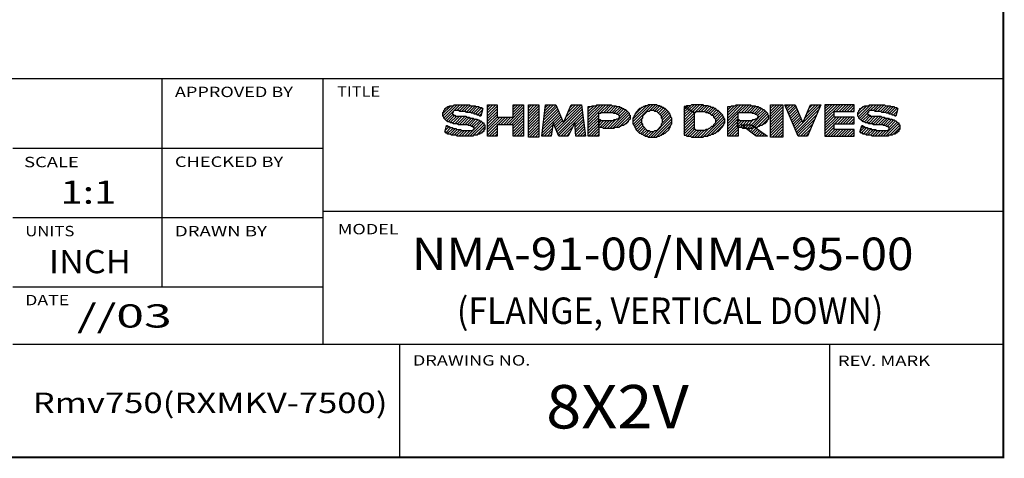
# Model space of a CAD drawing. Extents: x -58 to 59, y -43 to 43.
# Drawn here: x 8 to 59, y -43 to -21 of the extents above; entities that cross this region are included whole.
import ezdxf
from ezdxf.enums import TextEntityAlignment as Align

# ---------------------------------------------------------------- set-up
doc = ezdxf.new("R2010")
doc.units = 0
doc.header["$MEASUREMENT"] = 0
doc.layers.add('PV-0', color=7, linetype='Continuous')
doc.styles.add('_TCW_TXTSTY_3', font='TT0003M_.TTF')
doc.styles.get("Standard").update_dxf_attribs({"font": 'ROMAND.SHX'})

# ---------------------------------------------------------------- blocks, each defined once
blk = doc.blocks.new('Block_1')
at = {"color": 0}
for p, q in [((10.4691, 1.6656), (10.5788, 1.7753)), ((10.4691, 1.6833), (10.555, 1.7692)), ((10.4718, 1.6506), (10.5965, 1.7753)), ((10.5715, 1.7326), (10.6142, 1.7753)), ((10.5953, 1.7387), (10.6267, 1.7702)), ((10.4813, 1.7131), (10.5252, 1.757)), ((10.6081, 1.7339), (10.6416, 1.7674)), ((10.623, 1.7311), (10.6535, 1.7616)), ((10.6318, 1.7223), (10.6654, 1.7558)), ((10.6407, 1.7135), (10.6773, 1.7501)), ((10.6495, 1.7046), (10.6861, 1.7412)), ((10.6523, 1.6897), (10.695, 1.7324)), ((10.6581, 1.6778), (10.7008, 1.7205)), ((10.6581, 1.6602), (10.7069, 1.7089)), ((10.4776, 1.6388), (10.53, 1.6912)), ((10.4834, 1.6269), (10.5239, 1.6674)), ((10.4892, 1.615), (10.5288, 1.6546)), ((10.5836, 1.568), (10.713, 1.6974)), ((10.6013, 1.568), (10.7191, 1.6858)), ((10.619, 1.568), (10.7191, 1.6681)), ((10.6488, 1.5802), (10.713, 1.6443)), ((10.498, 1.6061), (10.5315, 1.6397)), ((10.5068, 1.5973), (10.5404, 1.6308)), ((10.5187, 1.5915), (10.5492, 1.622)), ((10.5306, 1.5857), (10.5581, 1.6132)), ((10.5425, 1.5799), (10.573, 1.6104)), ((10.5544, 1.5741), (10.5849, 1.6046)), ((10.5663, 1.5683), (10.6025, 1.6046))]:
    blk.add_line(p, q, dxfattribs=at)
blk = doc.blocks.new('Block_3')
at = {"color": 0}
for p, q in [((9.2495, 1.7188), (9.2999, 1.7692)), ((9.25, 1.7016), (9.3237, 1.7753)), ((9.2558, 1.6898), (9.3414, 1.7753)), ((9.2646, 1.6809), (9.3591, 1.7753)), ((9.3401, 1.7387), (9.3767, 1.7753)), ((9.3555, 1.7364), (9.3944, 1.7753)), ((9.3694, 1.7326), (9.4121, 1.7753)), ((9.3871, 1.7326), (9.425, 1.7706)), ((9.4003, 1.7282), (9.4413, 1.7692)), ((9.5361, 1.7226), (9.5889, 1.7753)), ((9.5361, 1.7402), (9.5712, 1.7753)), ((9.5361, 1.7579), (9.5535, 1.7753)), ((9.7007, 1.7104), (9.7656, 1.7753)), ((9.7007, 1.7281), (9.748, 1.7753)), ((9.7007, 1.7458), (9.7303, 1.7753)), ((9.7007, 1.7635), (9.7126, 1.7753)), ((9.7983, 1.7196), (9.854, 1.7753)), ((9.7983, 1.7373), (9.8363, 1.7753)), ((9.7983, 1.755), (9.8187, 1.7753)), ((9.7983, 1.7726), (9.801, 1.7753)), ((9.7983, 1.7019), (9.8654, 1.769)), ((9.8984, 1.696), (9.9759, 1.7735)), ((9.9009, 1.7161), (9.9601, 1.7753)), ((9.9033, 1.7362), (9.9424, 1.7753)), ((9.9058, 1.7564), (9.9247, 1.7753)), ((10.026, 1.6645), (10.1369, 1.7753)), ((10.0389, 1.695), (10.1192, 1.7753)), ((10.0517, 1.7256), (10.1015, 1.7753)), ((10.0646, 1.7561), (10.0838, 1.7753)), ((10.1825, 1.6618), (10.296, 1.7753)), ((10.1825, 1.6795), (10.2783, 1.7753)), ((10.1825, 1.6972), (10.2606, 1.7753)), ((10.1825, 1.7149), (10.2429, 1.7753)), ((10.1825, 1.7325), (10.2192, 1.7692)), ((10.2588, 1.7205), (10.3136, 1.7753)), ((10.2825, 1.7266), (10.3301, 1.7741)), ((10.3002, 1.7266), (10.3429, 1.7692)), ((10.8079, 1.7569), (10.8202, 1.7692)), ((10.8193, 1.7507), (10.8379, 1.7692)), ((10.8308, 1.7445), (10.8617, 1.7753)), ((10.8422, 1.7382), (10.8793, 1.7753)), ((10.8537, 1.732), (10.897, 1.7753)), ((10.8659, 1.7266), (10.9147, 1.7753)), ((10.8897, 1.7326), (10.9263, 1.7692)), ((10.9074, 1.7326), (10.9439, 1.7692)), ((11.077, 1.7079), (11.1445, 1.7753)), ((11.077, 1.6902), (11.1622, 1.7753)), ((11.077, 1.6725), (11.1799, 1.7753)), ((11.077, 1.7432), (11.103, 1.7692)), ((11.077, 1.7255), (11.1207, 1.7692)), ((11.145, 1.7228), (11.1975, 1.7753)), ((11.1664, 1.7266), (11.2152, 1.7753)), ((11.1841, 1.7266), (11.2281, 1.7706)), ((11.2018, 1.7266), (11.2445, 1.7692)), ((11.3514, 1.7701), (11.3566, 1.7753)), ((11.3514, 1.7525), (11.3743, 1.7753)), ((11.3514, 1.7348), (11.392, 1.7753)), ((11.3514, 1.7171), (11.4097, 1.7753)), ((11.3514, 1.6994), (11.4273, 1.7753)), ((11.4435, 1.7738), (11.445, 1.7753)), ((11.4488, 1.7614), (11.4627, 1.7753)), ((11.4541, 1.749), (11.4804, 1.7753)), ((11.4593, 1.7366), (11.4981, 1.7753)), ((11.4646, 1.7242), (11.5117, 1.7713)), ((11.512, 1.6125), (11.6745, 1.775)), ((11.5715, 1.6896), (11.6571, 1.7753)), ((11.5843, 1.7202), (11.6395, 1.7753)), ((11.5972, 1.7507), (11.6218, 1.7753)), ((11.699, 1.7642), (11.7102, 1.7753)), ((11.699, 1.7465), (11.7279, 1.7753)), ((11.699, 1.7288), (11.7455, 1.7753)), ((11.699, 1.7111), (11.7632, 1.7753)), ((11.699, 1.6935), (11.7809, 1.7753)), ((11.699, 1.6758), (11.7986, 1.7753)), ((11.7736, 1.7326), (11.8162, 1.7753)), ((11.7912, 1.7326), (11.8339, 1.7753)), ((11.8089, 1.7326), (11.8516, 1.7753)), ((11.8266, 1.7326), (11.8693, 1.7753)), ((11.8443, 1.7326), (11.887, 1.7753)), ((11.9124, 1.7124), (11.9693, 1.7692)), ((11.9161, 1.6985), (11.993, 1.7753)), ((11.9219, 1.6866), (12.0107, 1.7753)), ((11.9918, 1.7387), (12.0284, 1.7753)), ((12.0095, 1.7387), (12.0461, 1.7753)), ((12.0216, 1.7332), (12.0637, 1.7753)), ((12.0387, 1.7326), (12.0814, 1.7753)), ((12.0564, 1.7326), (12.093, 1.7692)), ((12.068, 1.7266), (12.1107, 1.7692)), ((9.2617, 1.7487), (9.264, 1.7509)), ((9.2735, 1.6721), (9.3158, 1.7144)), ((9.2846, 1.6656), (9.3273, 1.7083)), ((9.4163, 1.7266), (9.4579, 1.7681)), ((9.4302, 1.7227), (9.4706, 1.7631)), ((9.4456, 1.7205), (9.4822, 1.757)), ((9.4572, 1.7144), (9.4995, 1.7567)), ((9.469, 1.7085), (9.5037, 1.7432)), ((9.4838, 1.7056), (9.4978, 1.7196)), ((9.5361, 1.7049), (9.5971, 1.7659)), ((9.5361, 1.6872), (9.5971, 1.7482)), ((9.5361, 1.6695), (9.5971, 1.7305)), ((9.5361, 1.6519), (9.5971, 1.7128)), ((9.6553, 1.6473), (9.7678, 1.7598)), ((9.6729, 1.6473), (9.7678, 1.7422)), ((9.6906, 1.6473), (9.7678, 1.7245)), ((9.7007, 1.6397), (9.7678, 1.7068)), ((9.7983, 1.6843), (9.8654, 1.7513)), ((9.7983, 1.6666), (9.8654, 1.7336)), ((9.7983, 1.6489), (9.8654, 1.716)), ((9.8863, 1.5954), (10.0021, 1.7113)), ((9.8887, 1.6155), (9.9969, 1.7237)), ((9.8911, 1.6357), (9.9916, 1.7362)), ((9.8936, 1.6558), (9.9864, 1.7486)), ((9.896, 1.6759), (9.9812, 1.761)), ((9.9814, 1.6022), (10.1414, 1.7622)), ((9.9867, 1.5898), (10.1433, 1.7464)), ((9.992, 1.5774), (10.1452, 1.7306)), ((10.0064, 1.5741), (10.1471, 1.7149)), ((10.1825, 1.7502), (10.1954, 1.7631)), ((10.1825, 1.6441), (10.2495, 1.7112)), ((10.3179, 1.7266), (10.3599, 1.7686)), ((10.3203, 1.6229), (10.4313, 1.7339)), ((10.3356, 1.7266), (10.3722, 1.7631)), ((10.338, 1.6229), (10.4401, 1.725)), ((10.3472, 1.7205), (10.3868, 1.7601)), ((10.3618, 1.629), (10.4455, 1.7127)), ((10.3621, 1.7177), (10.3987, 1.7543)), ((10.374, 1.7119), (10.4105, 1.7485)), ((10.3828, 1.7031), (10.4224, 1.7427)), ((10.7965, 1.7456), (10.8073, 1.7563)), ((10.7965, 1.7279), (10.8181, 1.7494)), ((10.7965, 1.7102), (10.8289, 1.7426)), ((10.7965, 1.6925), (10.8397, 1.7357)), ((10.7965, 1.6749), (10.8505, 1.7288)), ((10.7965, 1.6572), (10.8613, 1.7219)), ((10.7965, 1.6395), (10.8636, 1.7066)), ((10.925, 1.7326), (10.9555, 1.7631)), ((10.9367, 1.7266), (10.9702, 1.7602)), ((10.9516, 1.7239), (10.9848, 1.757)), ((10.9635, 1.7181), (10.9964, 1.7509)), ((10.9724, 1.7093), (11.0059, 1.7428)), ((10.9843, 1.7035), (11.0178, 1.737)), ((10.99, 1.6916), (11.0266, 1.7282)), ((10.9978, 1.6816), (11.0355, 1.7193)), ((10.9978, 1.664), (11.0443, 1.7105)), ((11.077, 1.7609), (11.0793, 1.7631)), ((11.077, 1.6548), (11.1427, 1.7205)), ((11.2195, 1.7266), (11.258, 1.7651)), ((11.2286, 1.6473), (11.3174, 1.7361)), ((11.2333, 1.7227), (11.2729, 1.7624)), ((11.2393, 1.6403), (11.3263, 1.7273)), ((11.2482, 1.72), (11.2848, 1.7566)), ((11.2497, 1.633), (11.3331, 1.7165)), ((11.2601, 1.7142), (11.2967, 1.7508)), ((11.269, 1.7054), (11.3085, 1.7448)), ((11.3514, 1.6818), (11.4307, 1.761)), ((11.3514, 1.6641), (11.4307, 1.7433)), ((11.3514, 1.6464), (11.4307, 1.7257)), ((11.3514, 1.6287), (11.4307, 1.708)), ((11.4699, 1.7118), (11.5169, 1.7588)), ((11.4751, 1.6994), (11.5222, 1.7464)), ((11.4804, 1.687), (11.5274, 1.734)), ((11.4857, 1.6746), (11.5326, 1.7215)), ((11.4909, 1.6621), (11.5379, 1.7091)), ((11.5173, 1.6001), (11.6614, 1.7443)), ((11.5225, 1.5877), (11.6484, 1.7136)), ((11.699, 1.6581), (11.76, 1.7191)), ((11.862, 1.7326), (11.888, 1.7587)), ((11.8796, 1.7326), (11.888, 1.7411)), ((11.9185, 1.7362), (11.9394, 1.757)), ((11.9308, 1.6777), (11.9734, 1.7204)), ((11.9424, 1.6717), (11.9795, 1.7088)), ((11.9429, 1.7606), (11.9455, 1.7631)), ((12.0857, 1.7266), (12.1241, 1.7649)), ((12.0972, 1.7205), (12.1399, 1.7631)), ((12.1137, 1.7192), (12.1515, 1.757)), ((12.1265, 1.7144), (12.1631, 1.7509)), ((12.1381, 1.7083), (12.1645, 1.7346)), ((12.15, 1.7025), (12.1586, 1.7111)), ((9.2973, 1.6605), (9.3389, 1.7022)), ((9.3139, 1.6595), (9.3566, 1.7022)), ((9.3255, 1.6534), (9.3743, 1.7022)), ((9.3432, 1.6534), (9.3919, 1.7022)), ((9.3547, 1.6473), (9.4035, 1.6961)), ((9.3724, 1.6473), (9.4202, 1.6951)), ((9.3901, 1.6473), (9.4328, 1.69)), ((9.4078, 1.6473), (9.4475, 1.687)), ((9.4194, 1.6412), (9.462, 1.6839)), ((9.423, 1.5741), (9.5084, 1.6595)), ((9.4317, 1.6358), (9.4736, 1.6778)), ((9.4446, 1.6311), (9.4863, 1.6727)), ((9.4468, 1.5802), (9.5138, 1.6473)), ((9.4507, 1.6195), (9.4981, 1.6669)), ((9.5361, 1.5988), (9.6333, 1.6961)), ((9.5361, 1.6165), (9.6157, 1.6961)), ((9.5361, 1.6342), (9.598, 1.6961)), ((9.6022, 1.6473), (9.651, 1.6961)), ((9.6199, 1.6473), (9.6687, 1.6961)), ((9.6376, 1.6473), (9.6864, 1.6961)), ((9.7007, 1.622), (9.7678, 1.6891)), ((9.7007, 1.6044), (9.7678, 1.6714)), ((9.7007, 1.5867), (9.7678, 1.6538)), ((9.7983, 1.6312), (9.8654, 1.6983)), ((9.7983, 1.6135), (9.8654, 1.6806)), ((9.7983, 1.5959), (9.8654, 1.6629)), ((9.7983, 1.5782), (9.8654, 1.6453)), ((9.8838, 1.5753), (9.955, 1.6465)), ((9.9602, 1.6517), (10.0073, 1.6988)), ((9.9655, 1.6393), (10.0126, 1.6864)), ((9.9708, 1.6269), (10.0178, 1.674)), ((9.9761, 1.6146), (10.0231, 1.6615)), ((10.0979, 1.648), (10.149, 1.6991)), ((10.0991, 1.6315), (10.1509, 1.6833)), ((10.1003, 1.615), (10.1528, 1.6676)), ((10.1015, 1.5985), (10.1548, 1.6518)), ((10.1825, 1.6265), (10.2495, 1.6935)), ((10.1825, 1.6088), (10.2495, 1.6759)), ((10.1825, 1.5911), (10.2495, 1.6582)), ((10.2495, 1.6759), (10.2514, 1.6778)), ((10.2495, 1.6582), (10.2654, 1.6741)), ((10.2495, 1.6405), (10.2807, 1.6717)), ((10.2557, 1.629), (10.2984, 1.6717)), ((10.2734, 1.629), (10.3161, 1.6717)), ((10.2849, 1.6229), (10.3337, 1.6717)), ((10.3026, 1.6229), (10.3575, 1.6778)), ((10.3855, 1.6351), (10.4508, 1.7003)), ((10.4215, 1.6534), (10.4386, 1.6704)), ((10.7965, 1.6218), (10.8636, 1.6889)), ((10.7965, 1.6041), (10.8636, 1.6712)), ((10.7965, 1.5865), (10.8636, 1.6535)), ((10.9256, 1.5741), (11.0501, 1.6986)), ((10.9433, 1.5741), (11.0559, 1.6867)), ((10.967, 1.5802), (11.0587, 1.6719)), ((10.9969, 1.5924), (11.0526, 1.6481)), ((11.077, 1.6372), (11.1441, 1.7042)), ((11.077, 1.6195), (11.1441, 1.6866)), ((11.077, 1.6018), (11.1399, 1.6647)), ((11.077, 1.5841), (11.1394, 1.6465)), ((11.142, 1.6667), (11.1516, 1.6764)), ((11.1421, 1.6492), (11.1646, 1.6717)), ((11.1441, 1.6335), (11.1823, 1.6717)), ((11.1699, 1.6416), (11.1755, 1.6473)), ((11.1755, 1.6473), (11.1999, 1.6717)), ((11.18, 1.6341), (11.1932, 1.6473)), ((11.1901, 1.6265), (11.2109, 1.6473)), ((11.1932, 1.6473), (11.2176, 1.6717)), ((11.2042, 1.6229), (11.2286, 1.6473)), ((11.2109, 1.6473), (11.2414, 1.6778)), ((11.2633, 1.629), (11.3383, 1.704)), ((11.2932, 1.6412), (11.3392, 1.6872)), ((11.3514, 1.611), (11.4307, 1.6903)), ((11.3514, 1.5934), (11.4307, 1.6726)), ((11.3514, 1.5757), (11.4307, 1.655)), ((11.4962, 1.6497), (11.5431, 1.6966)), ((11.5015, 1.6373), (11.5483, 1.6842)), ((11.5067, 1.6249), (11.5536, 1.6718)), ((11.5278, 1.5753), (11.6354, 1.6829)), ((11.5443, 1.5741), (11.6224, 1.6522)), ((11.699, 1.6404), (11.76, 1.7014)), ((11.699, 1.6227), (11.7723, 1.6961)), ((11.699, 1.6051), (11.79, 1.6961)), ((11.699, 1.5874), (11.76, 1.6484)), ((11.765, 1.6534), (11.8077, 1.6961)), ((11.7827, 1.6534), (11.8254, 1.6961)), ((11.8004, 1.6534), (11.843, 1.6961)), ((11.818, 1.6534), (11.8607, 1.6961)), ((11.8357, 1.6534), (11.8784, 1.6961)), ((11.8534, 1.6534), (11.888, 1.688)), ((11.8711, 1.6534), (11.888, 1.6704)), ((11.954, 1.6656), (11.9917, 1.7033)), ((11.9656, 1.6595), (12.0082, 1.7022)), ((11.9795, 1.6558), (12.0259, 1.7022)), ((11.9948, 1.6534), (12.0436, 1.7022)), ((12.01, 1.6509), (12.06, 1.7009)), ((12.0241, 1.6473), (12.0729, 1.6961)), ((12.0417, 1.6473), (12.0844, 1.69)), ((12.0594, 1.6473), (12.1021, 1.69)), ((12.074, 1.6442), (12.1137, 1.6839)), ((12.0746, 1.5741), (12.1643, 1.6637)), ((12.0887, 1.6412), (12.1314, 1.6839)), ((12.0923, 1.5741), (12.1746, 1.6564)), ((12.1003, 1.6351), (12.1429, 1.6778)), ((12.1118, 1.629), (12.1545, 1.6717)), ((12.1161, 1.5802), (12.1807, 1.6448)), ((9.2652, 1.6108), (9.2895, 1.6351)), ((9.2678, 1.5957), (9.3011, 1.629)), ((9.2723, 1.6355), (9.2779, 1.6412)), ((9.28, 1.5902), (9.3127, 1.6229)), ((9.2938, 1.5863), (9.3304, 1.6229)), ((9.3053, 1.5802), (9.3419, 1.6168)), ((9.323, 1.5802), (9.3596, 1.6168)), ((9.3378, 1.5773), (9.3712, 1.6107)), ((9.3523, 1.5741), (9.3889, 1.6107)), ((9.37, 1.5741), (9.4065, 1.6107)), ((9.3876, 1.5741), (9.4242, 1.6107)), ((9.4053, 1.5741), (9.4419, 1.6107)), ((9.4446, 1.6134), (9.448, 1.6168)), ((9.4644, 1.5802), (9.5178, 1.6336)), ((9.4943, 1.5924), (9.4995, 1.5976)), ((9.5004, 1.5985), (9.5056, 1.6037)), ((9.5065, 1.6046), (9.5117, 1.6098)), ((9.5361, 1.5811), (9.5971, 1.6421)), ((9.5467, 1.5741), (9.5971, 1.6244)), ((9.5644, 1.5741), (9.5971, 1.6068)), ((9.5821, 1.5741), (9.5971, 1.5891)), ((9.7058, 1.5741), (9.7678, 1.6361)), ((9.7235, 1.5741), (9.7678, 1.6184)), ((9.7412, 1.5741), (9.7678, 1.6007)), ((9.7589, 1.5741), (9.7678, 1.5831)), ((9.8058, 1.568), (9.8654, 1.6276)), ((9.8235, 1.568), (9.8654, 1.6099)), ((9.8412, 1.568), (9.8654, 1.5922)), ((9.9003, 1.5741), (9.952, 1.6259)), ((9.918, 1.5741), (9.9491, 1.6052)), ((9.9356, 1.5741), (9.9462, 1.5846)), ((10.024, 1.5741), (10.0848, 1.6349)), ((10.0417, 1.5741), (10.0671, 1.5995)), ((10.1026, 1.582), (10.1567, 1.636)), ((10.1124, 1.5741), (10.1586, 1.6203)), ((10.1301, 1.5741), (10.1605, 1.6045)), ((10.1478, 1.5741), (10.1624, 1.5887)), ((10.1831, 1.5741), (10.2495, 1.6405)), ((10.2008, 1.5741), (10.2495, 1.6228)), ((10.2185, 1.5741), (10.2495, 1.6052)), ((10.2362, 1.5741), (10.2495, 1.5875)), ((10.8079, 1.5802), (10.8636, 1.6359)), ((10.8195, 1.5741), (10.8622, 1.6168)), ((10.8372, 1.5741), (10.8748, 1.6117)), ((10.8488, 1.568), (10.8915, 1.6107)), ((10.8665, 1.568), (10.9091, 1.6107)), ((10.8841, 1.568), (10.9268, 1.6107)), ((10.9018, 1.568), (10.9567, 1.6229)), ((11.0847, 1.5741), (11.1418, 1.6313)), ((11.1024, 1.5741), (11.1441, 1.6158)), ((11.12, 1.5741), (11.1441, 1.5982)), ((11.1377, 1.5741), (11.1441, 1.5805)), ((11.1572, 1.629), (11.1699, 1.6416)), ((11.1717, 1.6258), (11.18, 1.6341)), ((11.1865, 1.6229), (11.1901, 1.6265)), ((11.2002, 1.6189), (11.2042, 1.6229)), ((11.2103, 1.6113), (11.2219, 1.6229)), ((11.2204, 1.6038), (11.2456, 1.629)), ((11.2219, 1.6229), (11.2393, 1.6403)), ((11.2305, 1.5962), (11.26, 1.6257)), ((11.2406, 1.5886), (11.2704, 1.6184)), ((11.2456, 1.629), (11.2497, 1.633)), ((11.2507, 1.581), (11.2808, 1.6111)), ((11.2615, 1.5741), (11.2911, 1.6038)), ((11.2791, 1.5741), (11.3015, 1.5964)), ((11.2968, 1.5741), (11.3119, 1.5891)), ((11.3145, 1.5741), (11.3222, 1.5818)), ((11.3614, 1.568), (11.4307, 1.6373)), ((11.3791, 1.568), (11.4307, 1.6196)), ((11.3968, 1.568), (11.4307, 1.6019)), ((11.4145, 1.568), (11.4307, 1.5842)), ((11.562, 1.5741), (11.6093, 1.6215)), ((11.5797, 1.5741), (11.5963, 1.5908)), ((11.7034, 1.5741), (11.76, 1.6307)), ((11.7211, 1.5741), (11.7638, 1.6168)), ((11.7388, 1.5741), (11.7814, 1.6168)), ((11.7564, 1.5741), (11.7991, 1.6168)), ((11.7741, 1.5741), (11.8168, 1.6168)), ((11.7918, 1.5741), (11.8345, 1.6168)), ((11.8095, 1.5741), (11.8522, 1.6168)), ((11.8272, 1.5741), (11.8698, 1.6168)), ((11.8448, 1.5741), (11.8875, 1.6168)), ((11.8625, 1.5741), (11.888, 1.5996)), ((11.8802, 1.5741), (11.888, 1.582)), ((11.9256, 1.6018), (11.9551, 1.6314)), ((11.9327, 1.6266), (11.9429, 1.6368)), ((11.9338, 1.5924), (11.9704, 1.629)), ((11.9454, 1.5863), (11.982, 1.6229)), ((11.9622, 1.5854), (11.9978, 1.621)), ((11.9747, 1.5802), (12.0113, 1.6168)), ((11.9924, 1.5802), (12.0283, 1.6161)), ((12.0039, 1.5741), (12.0405, 1.6107)), ((12.0216, 1.5741), (12.0582, 1.6107)), ((12.0393, 1.5741), (12.0759, 1.6107)), ((12.057, 1.5741), (12.0936, 1.6107)), ((12.1399, 1.5863), (12.1807, 1.6272)), ((9.4407, 1.5741), (9.4446, 1.5781)), ((9.8588, 1.568), (9.8654, 1.5746)), ((11.3322, 1.5741), (11.3326, 1.5745))]:
    blk.add_line(p, q, dxfattribs=at)

msp = doc.modelspace()

# ---------------------------------------------------------------- linework, layer by layer
for p, q in [((-58.1772, -23.8232), (58.9914, -23.8232)), ((-58.1772, -23.8232), (58.9914, -23.8232)), ((15.7089, -23.8232), (15.7089, -34.5454)), ((24.0018, -23.8232), (24.0018, -37.4862)), ((8.0485, -27.4134), (24.0018, -27.4134)), ((24.0018, -30.6497), (58.9914, -30.6497)), ((8.0485, -30.9794), (24.0018, -30.9794)), ((8.0485, -34.5454), (24.0018, -34.5454)), ((8.0485, -37.4862), (58.9914, -37.4862)), ((27.938, -37.4862), (27.938, -43.3015)), ((50.0526, -37.4862), (50.0526, -43.3015))]:
    msp.add_line(p, q)
at = {"color": 1}
for p, q in [((40.4809, -25.2751), (40.432, -25.324)), ((40.5298, -25.2751), (40.4809, -25.2751)), ((40.5787, -25.2262), (40.5298, -25.2751)), ((40.6764, -25.2262), (40.5787, -25.2262)), ((40.7253, -25.1773), (40.6764, -25.2262)), ((40.9209, -25.1773), (40.7253, -25.1773)), ((41.1653, -25.1773), (40.9209, -25.1773)), ((40.9209, -25.1773), (40.9209, -25.1773)), ((41.2141, -25.2262), (41.1653, -25.1773)), ((41.3119, -25.2262), (41.2141, -25.2262)), ((41.3608, -25.2751), (41.3119, -25.2262)), ((41.4097, -25.2751), (41.3608, -25.2751)), ((41.4586, -25.324), (41.4097, -25.2751)), ((39.9921, -25.8128), (39.9432, -25.8617)), ((40.041, -25.715), (39.9921, -25.7639)), ((39.9921, -25.7639), (39.9921, -25.8128)), ((40.0899, -25.6173), (40.041, -25.6661)), ((40.041, -25.6661), (40.041, -25.715)), ((40.2854, -25.3729), (40.0899, -25.5684)), ((40.0899, -25.5684), (40.0899, -25.6173)), ((40.3343, -25.3729), (40.2854, -25.3729)), ((40.3832, -25.324), (40.3343, -25.3729)), ((40.432, -25.324), (40.3832, -25.324)), ((41.5074, -25.324), (41.4586, -25.324)), ((41.5563, -25.3729), (41.5074, -25.324)), ((41.6052, -25.3729), (41.5563, -25.3729)), ((41.8007, -25.5684), (41.6052, -25.3729)), ((41.8007, -25.6173), (41.8007, -25.5684)), ((41.8496, -25.6661), (41.8007, -25.6173)), ((41.8496, -25.715), (41.8496, -25.6661)), ((41.8985, -25.7639), (41.8496, -25.715)), ((41.8985, -25.8128), (41.8985, -25.7639)), ((41.9474, -25.8617), (41.8985, -25.8128)), ((39.9432, -25.8617), (39.9432, -26.155)), ((39.9432, -26.155), (39.9921, -26.2038)), ((39.9921, -26.2038), (39.9921, -26.2527)), ((39.9921, -26.2527), (40.041, -26.3016)), ((40.041, -26.3016), (40.041, -26.3505)), ((41.8496, -26.3016), (41.8985, -26.2527)), ((41.8496, -26.3505), (41.8496, -26.3016)), ((41.8985, -26.2038), (41.9474, -26.155)), ((41.8985, -26.2527), (41.8985, -26.2038)), ((41.9474, -26.155), (41.9474, -25.8617)), ((40.041, -26.3505), (40.0899, -26.3994)), ((40.0899, -26.3994), (40.0899, -26.4482)), ((40.0899, -26.4482), (40.2854, -26.6438)), ((40.2854, -26.6438), (40.3343, -26.6438)), ((40.3343, -26.6438), (40.3832, -26.6927)), ((40.3832, -26.6927), (40.432, -26.6927)), ((40.432, -26.6927), (40.4809, -26.7415)), ((40.4809, -26.7415), (40.5298, -26.7415)), ((40.5298, -26.7415), (40.5787, -26.7904)), ((40.5787, -26.7904), (40.6764, -26.7904)), ((40.6764, -26.7904), (40.7253, -26.8393)), ((41.1653, -26.8393), (41.2141, -26.7904)), ((41.2141, -26.7904), (41.3119, -26.7904)), ((41.3119, -26.7904), (41.3608, -26.7415)), ((41.3608, -26.7415), (41.4097, -26.7415)), ((41.4097, -26.7415), (41.4586, -26.6927)), ((41.4586, -26.6927), (41.5074, -26.6927)), ((41.5074, -26.6927), (41.5563, -26.6438)), ((41.5563, -26.6438), (41.6052, -26.6438)), ((41.6052, -26.6438), (41.8007, -26.4482)), ((41.8007, -26.3994), (41.8496, -26.3505)), ((41.8007, -26.4482), (41.8007, -26.3994)), ((40.7253, -26.8393), (41.1653, -26.8393))]:
    msp.add_line(p, q, dxfattribs=at)
at = {"const_width": 0.1}
msp.add_lwpolyline([(-58.1772, -43.3015), (-58.1772, 43.3015), (58.9914, 43.3015), (58.9914, -43.3015)], close=True, dxfattribs=at)
at = {"color": 1}
for points in [[(32.3177, -26.3994), (32.3177, -26.4482), (32.2688, -26.4482), (32.2688, -26.546), (32.22, -26.546), (32.22, -26.5949), (32.1711, -26.5949), (32.1711, -26.6438), (32.0733, -26.6438), (32.0733, -26.6927), (31.9755, -26.6927), (31.9267, -26.7415), (31.7311, -26.7415), (31.7311, -26.7904), (30.9002, -26.7904), (30.8513, -26.7415), (30.6069, -26.7415), (30.558, -26.6927), (30.4113, -26.6927), (30.4113, -26.6438), (30.3136, -26.6438), (30.3136, -26.5949), (30.2647, -26.5949), (30.3625, -26.2527), (30.4113, -26.2527), (30.4113, -26.3016), (30.5091, -26.3016), (30.5091, -26.3505), (30.6557, -26.3505), (30.6557, -26.3994), (30.8513, -26.3994), (30.8513, -26.4482), (31.0957, -26.4482), (31.0957, -26.4971), (31.7311, -26.4971), (31.7311, -26.4482), (31.78, -26.4482), (31.78, -26.3505), (31.7311, -26.3505), (31.7311, -26.3016), (31.6334, -26.3016), (31.5845, -26.2527), (31.4867, -26.2527), (31.4378, -26.2038), (30.949, -26.2038), (30.949, -26.155), (30.7046, -26.155), (30.7046, -26.1061), (30.558, -26.1061), (30.5091, -26.0572), (30.4113, -26.0572), (30.4113, -26.0083), (30.3625, -26.0083), (30.2158, -25.8617), (30.2158, -25.8128), (30.1669, -25.7639), (30.1669, -25.5684), (30.2158, -25.5195), (30.2158, -25.4706), (30.2647, -25.4217), (30.2647, -25.3729), (30.3136, -25.3729), (30.3625, -25.324), (30.4113, -25.324), (30.4113, -25.2751), (30.5091, -25.2751), (30.5091, -25.2262), (30.7046, -25.2262), (30.7535, -25.1773), (31.5356, -25.1773), (31.5845, -25.2262), (31.8289, -25.2262), (31.8778, -25.2751), (32.0244, -25.2751), (32.0244, -25.324), (32.1711, -25.324), (32.1711, -25.3729), (32.22, -25.3729), (32.1222, -25.7639), (32.0733, -25.7639), (32.0244, -25.715), (31.9267, -25.715), (31.9267, -25.6661), (31.78, -25.6661), (31.78, -25.6173), (31.6334, -25.6173), (31.5845, -25.5684), (31.389, -25.5684), (31.3401, -25.5195), (31.0468, -25.5195), (30.9979, -25.4706), (30.7535, -25.4706), (30.7046, -25.5195), (30.7046, -25.5684), (30.6557, -25.5684), (30.6557, -25.6661), (30.7046, -25.6661), (30.7046, -25.715), (30.8024, -25.715), (30.8024, -25.7639), (31.3401, -25.7639), (31.389, -25.8128), (31.5356, -25.8128), (31.5356, -25.8617), (31.7311, -25.8617), (31.78, -25.9106), (31.9267, -25.9106), (31.9267, -25.9594), (32.0244, -25.9594), (32.0733, -26.0083), (32.1222, -26.0083), (32.22, -26.1061), (32.2688, -26.1061), (32.2688, -26.2038), (32.3177, -26.2038), (32.3177, -26.3994), (32.3177, -26.3994)], [(32.4644, -26.7904), (32.4644, -25.1773), (32.9532, -25.1773), (32.9532, -25.8128), (33.7842, -25.8128), (33.7842, -25.1773), (34.3219, -25.1773), (34.3219, -26.7904), (33.7842, -26.7904), (33.7842, -26.2038), (32.9532, -26.2038), (32.9532, -26.7904), (32.4644, -26.7904), (32.4644, -26.7904)], [(34.5663, -25.1773), (35.104, -25.1773), (35.104, -26.8393), (34.5663, -26.8393), (34.5663, -25.1773)], [(35.2506, -26.7904), (35.4461, -25.1773), (35.9838, -25.1773), (36.3749, -26.1061), (36.7659, -25.1773), (37.3036, -25.1773), (37.4992, -26.7904), (37.0103, -26.7904), (36.9615, -26.1061), (36.6193, -26.7904), (36.1305, -26.7904), (35.8372, -26.1061), (35.7394, -26.7904), (35.2506, -26.7904), (35.2506, -26.7904)], [(38.1835, -26.3016), (38.1835, -26.7904), (37.6458, -26.7904), (37.6458, -25.2751), (37.7924, -25.2751), (37.8413, -25.2262), (38.0368, -25.2262), (38.0857, -25.1773), (38.819, -25.1773), (38.8678, -25.2262), (39.0634, -25.2262), (39.1122, -25.2751), (39.2589, -25.2751), (39.3078, -25.324), (39.3566, -25.324), (39.4055, -25.3729), (39.4544, -25.3729), (39.5033, -25.4217), (39.5522, -25.4217), (39.7477, -25.6173), (39.7477, -25.6661), (39.7966, -25.7639), (39.7966, -25.715), (39.7966, -25.9106), (39.6988, -26.0083), (39.6988, -26.0572), (39.6011, -26.155), (39.5522, -26.155), (39.4544, -26.2527), (39.3566, -26.2527), (39.3078, -26.3016), (39.2589, -26.3016), (39.21, -26.3505), (39.0145, -26.3505), (38.9656, -26.3994), (38.4279, -26.3994), (38.379, -26.3505), (38.1835, -26.3505), (38.1835, -25.6173), (38.2813, -25.6173), (38.3301, -25.5684), (38.9167, -25.5684), (38.9656, -25.6173), (39.0634, -25.6173), (39.1122, -25.6661), (39.1611, -25.6661), (39.2589, -25.7639), (39.21, -25.8617), (39.1611, -25.9106), (39.1122, -25.9106), (39.0634, -25.9594), (38.9656, -25.9594), (38.9167, -26.0083), (38.3301, -26.0083), (38.2813, -25.9594), (38.1835, -25.9594), (38.1835, -25.9106), (38.1835, -26.3016), (38.1835, -26.3016)], [(42.5684, -25.2751), (42.5684, -26.7415), (42.6661, -26.7415), (42.715, -26.7904), (42.9105, -26.7904), (42.9594, -26.8393), (43.546, -26.8393), (43.5949, -26.7904), (43.7904, -26.7904), (43.8393, -26.7415), (43.937, -26.7415), (43.9859, -26.6927), (44.0837, -26.6927), (44.1326, -26.6438), (44.1814, -26.6438), (44.2792, -26.546), (44.3281, -26.546), (44.5725, -26.3016), (44.5725, -26.2527), (44.6214, -26.2038), (44.6214, -26.155), (44.6703, -26.1061), (44.6703, -25.9106), (44.6214, -25.8617), (44.6214, -25.8128), (44.5725, -25.7639), (44.5725, -25.715), (44.3281, -25.4706), (44.2792, -25.4706), (44.1814, -25.3729), (44.1326, -25.3729), (44.0837, -25.324), (43.9859, -25.324), (43.937, -25.2751), (43.8393, -25.2751), (43.7904, -25.2262), (43.5949, -25.2262), (43.546, -25.1773), (42.9594, -25.1773), (42.9105, -25.2262), (42.715, -25.2262), (42.6661, -25.2751), (42.5684, -25.2751), (43.1061, -25.5684), (43.0572, -25.5684), (43.1549, -25.5684), (43.2038, -25.5195), (43.6437, -25.5195), (43.6926, -25.5684), (43.7904, -25.5684), (43.8393, -25.6173), (43.8882, -25.6173), (43.9859, -25.715), (44.0348, -25.715), (44.0837, -25.7639), (44.0837, -25.8128), (44.1814, -25.9106), (44.1814, -26.1061), (44.0837, -26.2038), (44.0837, -26.2527), (44.0348, -26.3016), (43.9859, -26.3016), (43.8882, -26.3994), (43.8393, -26.3994), (43.7904, -26.4482), (43.6926, -26.4482), (43.6437, -26.4971), (43.2038, -26.4971), (43.1549, -26.4482), (43.0572, -26.4482), (43.1061, -26.3994), (43.1061, -25.6173), (42.5684, -25.2751), (42.5684, -25.2751)], [(45.3546, -26.3016), (45.3546, -26.7904), (44.8169, -26.7904), (44.8169, -25.2751), (44.9635, -25.2751), (45.0124, -25.2262), (45.208, -25.2262), (45.2568, -25.1773), (45.9901, -25.1773), (46.0389, -25.2262), (46.2345, -25.2262), (46.2833, -25.2751), (46.3811, -25.2751), (46.43, -25.324), (46.4789, -25.324), (46.5278, -25.3729), (46.5766, -25.3729), (46.6255, -25.4217), (46.6744, -25.4217), (46.8699, -25.6173), (46.8699, -25.6661), (46.9188, -25.7639), (46.9188, -25.715), (46.9188, -25.9106), (46.821, -26.0083), (46.821, -26.0572), (46.7233, -26.155), (46.6744, -26.155), (46.5766, -26.2527), (46.4789, -26.2527), (46.43, -26.3016), (46.3811, -26.3016), (46.3322, -26.3505), (46.1367, -26.3505), (46.0878, -26.3994), (45.599, -26.3994), (45.5501, -26.3505), (45.3546, -26.3505), (45.3057, -26.3016), (45.3546, -25.9106), (45.3546, -25.6173), (45.3057, -25.6173), (45.4524, -25.5684), (46.0389, -25.5684), (46.0878, -25.6173), (46.1856, -25.6173), (46.2345, -25.6661), (46.2833, -25.6661), (46.3811, -25.7639), (46.3322, -25.8617), (46.2833, -25.9106), (46.2345, -25.9106), (46.1856, -25.9594), (46.0878, -25.9594), (46.0389, -26.0083), (45.4524, -26.0083), (45.4035, -25.9594), (45.3057, -25.9594), (45.3546, -26.3016), (45.3546, -26.3016)], [(47.0166, -25.1773), (47.652, -25.1773), (47.652, -26.8393), (47.0166, -26.8393), (47.0166, -25.1773)], [(47.7498, -25.1773), (48.2875, -25.1773), (48.6785, -26.1061), (49.0696, -25.1773), (49.6073, -25.1773), (48.9229, -26.7904), (48.4341, -26.7904), (47.7498, -25.1773), (47.7498, -25.1773)], [(51.3181, -25.1773), (49.8028, -25.1773), (49.8028, -26.7904), (51.3181, -26.7904), (51.3181, -26.4482), (50.2916, -26.4482), (50.2916, -26.155), (51.3181, -26.155), (51.3181, -25.8128), (50.2916, -25.8128), (50.2916, -25.5195), (51.3181, -25.5195), (51.3181, -25.1773), (51.3181, -25.1773)], [(53.6645, -26.3994), (53.6645, -26.4482), (53.6156, -26.4482), (53.6156, -26.546), (53.5667, -26.546), (53.5667, -26.5949), (53.5178, -26.5949), (53.5178, -26.6438), (53.42, -26.6438), (53.42, -26.6927), (53.3223, -26.6927), (53.2734, -26.7415), (53.0779, -26.7415), (53.0779, -26.7904), (52.2469, -26.7904), (52.198, -26.7415), (51.9536, -26.7415), (51.9047, -26.6927), (51.7581, -26.6927), (51.7581, -26.6438), (51.6603, -26.6438), (51.6603, -26.5949), (51.6114, -26.5949), (51.7092, -26.2527), (51.7581, -26.2527), (51.7581, -26.3016), (51.8558, -26.3016), (51.8558, -26.3505), (52.0025, -26.3505), (52.0025, -26.3994), (52.198, -26.3994), (52.198, -26.4482), (52.4424, -26.4482), (52.4424, -26.4971), (53.0779, -26.4971), (53.0779, -26.4482), (53.1268, -26.4482), (53.1268, -26.3505), (53.0779, -26.3505), (53.0779, -26.3016), (52.9801, -26.3016), (52.9312, -26.2527), (52.8335, -26.2527), (52.7846, -26.2038), (52.2958, -26.2038), (52.2958, -26.155), (52.0514, -26.155), (52.0514, -26.1061), (51.9047, -26.1061), (51.8558, -26.0572), (51.7581, -26.0572), (51.7581, -26.0083), (51.7092, -26.0083), (51.5625, -25.8617), (51.5625, -25.8128), (51.5137, -25.7639), (51.5137, -25.5684), (51.5625, -25.5195), (51.5625, -25.4706), (51.6114, -25.4217), (51.6114, -25.3729), (51.6603, -25.3729), (51.7092, -25.324), (51.7581, -25.324), (51.7581, -25.2751), (51.8558, -25.2751), (51.8558, -25.2262), (52.0514, -25.2262), (52.1002, -25.1773), (52.8823, -25.1773), (52.9312, -25.2262), (53.1756, -25.2262), (53.2245, -25.2751), (53.3712, -25.2751), (53.3712, -25.324), (53.5178, -25.324), (53.5178, -25.3729), (53.5667, -25.3729), (53.4689, -25.7639), (53.42, -25.7639), (53.3712, -25.715), (53.2734, -25.715), (53.2734, -25.6661), (53.1268, -25.6661), (53.1268, -25.6173), (52.9801, -25.6173), (52.9312, -25.5684), (52.7357, -25.5684), (52.6868, -25.5195), (52.3935, -25.5195), (52.3447, -25.4706), (52.1002, -25.4706), (52.0514, -25.5195), (52.0514, -25.5684), (52.0025, -25.5684), (52.0025, -25.6661), (52.0514, -25.6661), (52.0514, -25.715), (52.1491, -25.715), (52.1491, -25.7639), (52.6868, -25.7639), (52.7357, -25.8128), (52.8823, -25.8128), (52.8823, -25.8617), (53.0779, -25.8617), (53.1268, -25.9106), (53.2734, -25.9106), (53.2734, -25.9594), (53.3712, -25.9594), (53.42, -26.0083), (53.4689, -26.0083), (53.5667, -26.1061), (53.6156, -26.1061), (53.6156, -26.2038), (53.6645, -26.2038), (53.6645, -26.3994), (53.6645, -26.3994)], [(40.9209, -25.4706), (40.8231, -25.4706), (40.7742, -25.5195), (40.6764, -25.5195), (40.432, -25.7639), (40.432, -25.8617), (40.3832, -25.9106), (40.3832, -26.1061), (40.432, -26.155), (40.432, -26.2527), (40.6764, -26.4971), (40.7742, -26.4971), (40.8231, -26.546), (41.0186, -26.546), (41.0675, -26.4971), (41.1653, -26.4971), (41.4097, -26.2527), (41.4097, -26.155), (41.4586, -26.1061), (41.4586, -25.9106), (41.4097, -25.8617), (41.4097, -25.7639), (41.1653, -25.5195), (41.0675, -25.5195), (41.0186, -25.4706), (40.9209, -25.4706), (40.9209, -25.4706)], [(46.8699, -26.7904), (46.2833, -26.7904), (45.5012, -26.2038), (46.0389, -26.2038), (46.8699, -26.7904), (46.8699, -26.7904)]]:
    msp.add_lwpolyline(points, dxfattribs=at)

# ---------------------------------------------------------------- block references
at = {"xscale": 8.0162, "yscale": 8.0162, "zscale": 4.2295}
for name in ['Block_3', 'Block_1']:
    msp.add_blockref(name, (-43.9793, -39.4088), dxfattribs=at)

# ---------------------------------------------------------------- texts
at = {"style": '_TCW_TXTSTY_3'}
for s, p, p2 in [('APPROVED BY', (16.3858, -24.7842), (22.4566, -24.7842)), ('TITLE', (24.7241, -24.7606), (26.9398, -24.7606)), ('SCALE', (8.6318, -28.389), (11.4429, -28.389)), ('CHECKED BY', (16.3858, -28.3744), (21.9565, -28.3744)), ('UNITS', (8.6886, -31.9371), (11.2167, -31.9371)), ('MODEL', (24.7607, -31.8377), (27.8916, -31.8377)), ('DRAWN BY', (16.3858, -31.9404), (21.1204, -31.9404)), ('DATE', (8.6886, -35.4851), (10.9481, -35.4851)), ('DRAWING NO.', (28.6239, -38.5848), (34.6653, -38.5848)), ('REV. MARK', (50.484, -38.6026), (55.226, -38.6026))]:
    msp.add_text(s, height=0.5336, dxfattribs=at).set_placement(p, p2, align=Align.FIT)
for s, height, p, p2 in [('1:1', 1.1921, (10.4968, -30.268), (13.3776, -30.268)), ('INCH', 1.1921, (9.9123, -33.8387), (14.1217, -33.8387)), ('//03', 1.1921, (11.356, -36.6315), (16.2236, -36.6315)), ('Rmv750(RXMKV-7500)', 1.0529, (9.0722, -41.0265), (27.3225, -41.0265))]:
    msp.add_text(s, height=height).set_placement(p, p2, align=Align.FIT)
at = {"layer": 'PV-0'}
for s, height, p, p2 in [('NMA-91-00/NMA-95-00', 1.6723, (28.5746, -33.6776), (54.3729, -33.6776)), ('(FLANGE, VERTICAL DOWN)', 1.3626, (30.8886, -36.4483), (52.82, -36.4483)), ('8X2V', 2.2351, (35.4793, -41.819), (42.8113, -41.819))]:
    msp.add_text(s, height=height, dxfattribs=at).set_placement(p, p2, align=Align.FIT)

doc.saveas('drawing.dxf')
